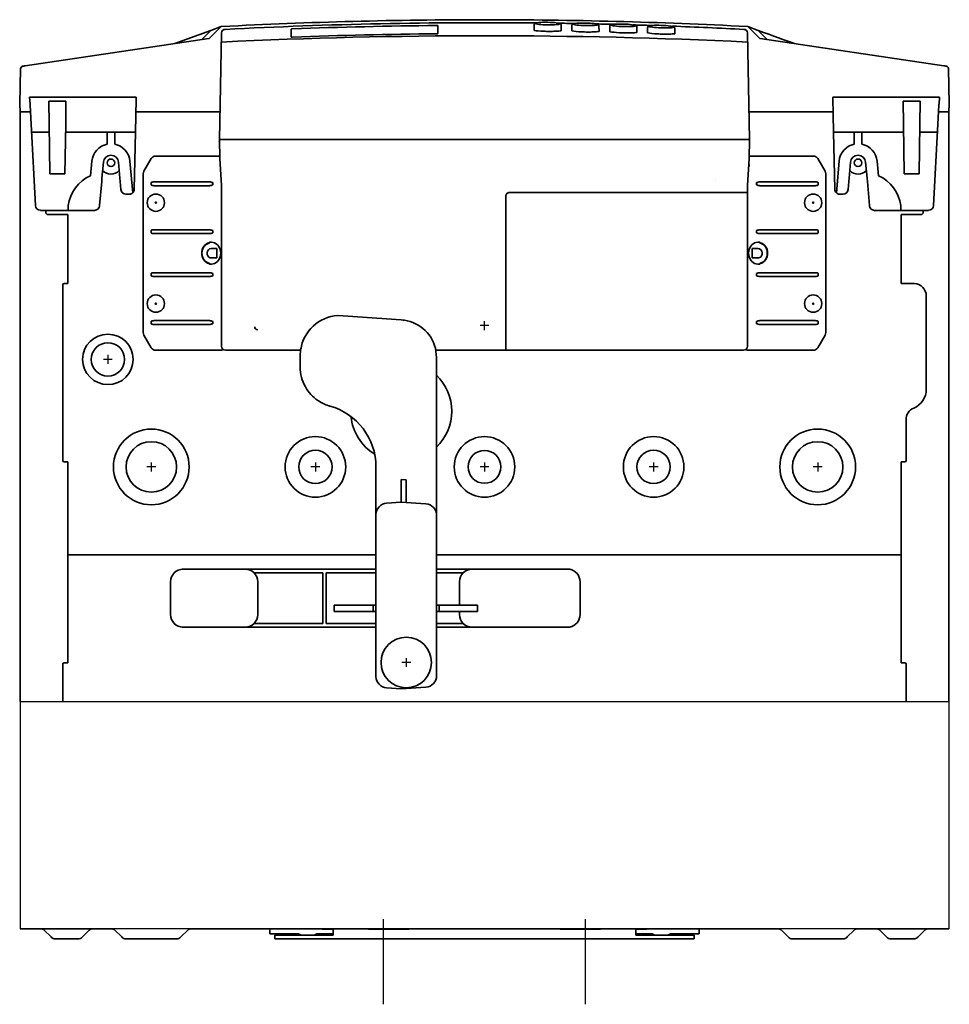
# Model space of a CAD drawing. Units: millimetres. Extents: x 1713 to 3215, y -606 to 1335.
# Drawn here: x 2288 to 2656, y -606 to -216 of the extents above; entities that cross this region are included whole.
import ezdxf
from ezdxf.lldxf.tags import DXFTag

# ---------------------------------------------------------------- set-up
doc = ezdxf.new("R2010")
doc.units = ezdxf.units.MM
tags = doc.linetypes.add('CENTER2', pattern=[28.575, 19.05, -3.175, 3.175, -3.175]).pattern_tags.tags
tags[10:11] = [DXFTag(74, 4), DXFTag(75, 0), DXFTag(340, '0'), DXFTag(46, 0.0), DXFTag(50, 0.0), DXFTag(44, 0.0), DXFTag(45, 0.0)]
tags[8:9] = [DXFTag(74, 4), DXFTag(75, 0), DXFTag(340, '0'), DXFTag(46, 0.0), DXFTag(50, 0.0), DXFTag(44, 0.0), DXFTag(45, 0.0)]
tags[6:7] = [DXFTag(74, 4), DXFTag(75, 0), DXFTag(340, '0'), DXFTag(46, 0.0), DXFTag(50, 0.0), DXFTag(44, 0.0), DXFTag(45, 0.0)]
tags[4:5] = [DXFTag(74, 4), DXFTag(75, 0), DXFTag(340, '0'), DXFTag(46, 0.0), DXFTag(50, 0.0), DXFTag(44, 0.0), DXFTag(45, 0.0)]

# ---------------------------------------------------------------- blocks, each defined once
blk = doc.blocks.new('Bottom')
at = {"color": 7, "linetype": 'Continuous', "lineweight": 35}
for p, q in [((-108.4, 265.97), (-122.74, 260.75)), ((-112, 262.35), (-108.58, 265.86)), ((-108.93, 262.9), (-104.48, 267.35)), ((-104.3, 267.47), (-108.39, 265.98)), ((-104.48, 267.35), (-104.48, 267.35)), ((-104.15, 267.5), (-104.15, 267.5)), ((-76.54, 263.34), (-76.54, 266.5)), ((-18.49, 267.87), (-18.49, 264.71)), ((19.65, 268.25), (19.61, 265.99)), ((30.29, 268.33), (30.18, 268.5)), ((30.39, 265.86), (30.35, 268.1)), ((34.64, 268), (34.61, 265.79)), ((45.3, 267.99), (45.18, 268.17)), ((45.39, 265.58), (45.35, 267.77)), ((49.64, 267.63), (49.6, 265.48)), ((60.31, 267.55), (60.19, 267.73)), ((60.4, 265.18), (60.36, 267.34)), ((64.63, 267.16), (64.59, 265.05)), ((75.41, 264.67), (75.37, 266.79)), ((104.15, 267.5), (104.15, 267.5)), ((108.39, 265.98), (104.3, 267.47)), ((104.48, 267.35), (104.48, 267.35)), ((104.48, 267.35), (108.93, 262.9)), ((112, 262.35), (108.58, 265.86)), ((-181.91, 251.95), (-109.21, 262.76)), ((-109.21, 262.76), (-109.21, 262.76)), ((-108.93, 262.9), (-108.93, 262.9)), ((-104.19, 264.88), (-104.93, 222.7)), ((104.92, 222.7), (104.18, 264.88)), ((108.93, 262.9), (108.93, 262.9)), ((109.21, 262.76), (109.21, 262.76)), ((109.21, 262.76), (181.91, 251.95)), ((122.51, 260.78), (122.51, 260.78)), ((-184.13, 236.75), (-183.76, 250.83)), ((183.76, 250.83), (184.13, 236.75)), ((-180.19, 239.53), (-137.95, 239.53)), ((-180.19, 239.53), (-180.05, 236.75)), ((-150.74, 239.53), (-151.76, 239.53)), ((-137.97, 238.66), (-138.27, 225.67)), ((-137.95, 239.53), (-137.97, 238.66)), ((-137.95, 239.49), (-137.95, 239.53)), ((137.95, 239.53), (180.19, 239.53)), ((137.95, 239.49), (137.95, 239.53)), ((138.27, 225.67), (137.95, 239.53)), ((137.97, 238.66), (137.95, 239.49)), ((180.05, 236.75), (180.19, 239.53)), ((-184, 233.7), (-184.13, 236.75)), ((-180.04, 236.75), (-180.05, 236.75)), ((-179.59, 228.77), (-180.01, 236.35)), ((-172.54, 237.87), (-172.52, 228.77)), ((-172.54, 237.87), (-165.91, 237.87)), ((-165.92, 228.77), (-165.91, 237.87)), ((165.91, 237.87), (165.92, 228.77)), ((165.91, 237.87), (172.54, 237.87)), ((172.52, 228.77), (172.54, 237.87)), ((180.01, 236.35), (179.59, 228.77)), ((180.04, 236.75), (180.05, 236.75)), ((184.13, 236.75), (184, 233.7)), ((-184, 233.7), (-179.86, 233.7)), ((-184, 233.7), (-184, 0)), ((-138.08, 233.7), (-105.17, 233.7)), ((105.17, 233.7), (138, 233.7)), ((184, 233.7), (179.86, 233.7)), ((184, 233.7), (184, 0)), ((184, 231.7), (184, 232.2)), ((-177.9, 196.57), (-179.59, 228.77)), ((-172.52, 228.77), (-172.21, 209.2)), ((-166.24, 209.2), (-165.92, 228.77)), ((165.92, 228.77), (166.24, 209.2)), ((172.21, 209.2), (172.52, 228.77)), ((179.59, 228.77), (177.9, 196.57)), ((-172.47, 225.67), (-179.43, 225.67)), ((-149.5, 225.67), (-165.97, 225.67)), ((-149.5, 220.91), (-149.5, 225.67)), ((-146.5, 225.67), (-149.5, 225.67)), ((-146.5, 225.67), (-146.5, 220.91)), ((-138.27, 225.67), (-146.5, 225.67)), ((-138.79, 203), (-138.27, 225.67)), ((-104.9, 215.22), (-104.93, 222.7)), ((-104.93, 222.7), (-101.28, 222.7)), ((-99.84, 222.7), (-101.28, 222.7)), ((-99.84, 222.7), (99.83, 222.7)), ((99.82, 222.7), (101.07, 222.7)), ((101.27, 222.7), (99.83, 222.7)), ((104.92, 222.7), (101.27, 222.7)), ((104.92, 222.7), (104.9, 215.22)), ((138.27, 225.67), (138.79, 203)), ((138.27, 225.67), (146.5, 225.67)), ((146.5, 220.91), (146.5, 225.67)), ((146.5, 225.67), (149.5, 225.67)), ((149.5, 225.67), (149.5, 220.91)), ((149.5, 225.67), (165.97, 225.67)), ((172.47, 225.67), (179.43, 225.67)), ((-105.18, 221.87), (-105.18, 221.9)), ((-132.03, 215.2), (-134.93, 210.17)), ((-105.17, 216.2), (-130.29, 216.2)), ((-108.17, 216.2), (-108.33, 216.2)), ((-104.9, 215.22), (-104.15, 204.51)), ((104.9, 215.22), (104.15, 204.51)), ((104.9, 216.2), (130.29, 216.2)), ((108.17, 216.2), (108.33, 216.2)), ((132.03, 215.2), (134.93, 210.17)), ((-155.53, 214.16), (-156.03, 208.4)), ((-151.54, 207.47), (-150.99, 213.77)), ((-145.01, 213.77), (-144.46, 207.47)), ((-139.38, 201.63), (-140.48, 214.16)), ((140.48, 214.16), (139.38, 201.63)), ((144.46, 207.47), (145.01, 213.77)), ((150.99, 213.77), (151.54, 207.47)), ((156.03, 208.4), (155.53, 214.16)), ((-166.24, 209.2), (-172.21, 209.2)), ((-151.54, 207.45), (-151.66, 206.15)), ((-144.35, 206.15), (-144.46, 207.45)), ((-135.2, 209.17), (-135.2, 146.23)), ((135.2, 146.23), (135.2, 209.17)), ((144.46, 207.45), (144.35, 206.15)), ((151.66, 206.15), (151.54, 207.45)), ((166.24, 209.2), (172.21, 209.2)), ((-152.49, 196.57), (-151.66, 206.15)), ((-144.06, 202.88), (-144.35, 206.15)), ((-132.06, 204.73), (-132.06, 205.67)), ((-108.99, 205.96), (-130.83, 205.97)), ((-130.83, 204.43), (-108.99, 204.44)), ((-107.67, 204.74), (-107.67, 205.66)), ((-104.22, 204.74), (-104.22, 205.5)), ((-104.15, 204.37), (-104.15, 140.72)), ((104.14, 204.37), (104.14, 140.72)), ((104.32, 204.09), (104.46, 204.09)), ((107.77, 204.74), (107.77, 205.66)), ((109.09, 205.96), (130.93, 205.97)), ((130.93, 204.43), (109.09, 204.44)), ((132.16, 204.73), (132.16, 205.67)), ((144.35, 206.15), (144.06, 202.88)), ((151.66, 206.15), (152.49, 196.57)), ((-140.79, 201.05), (-142.07, 201.05)), ((8.45, 200.27), (8.45, 139.24)), ((142.07, 201.05), (140.79, 201.05)), ((-177.9, 196.57), (-177.9, 196.57)), ((-164.89, 196.57), (-164.88, 194.67)), ((-152.5, 196.5), (-152.49, 196.57)), ((152.49, 196.57), (152.5, 196.5)), ((164.88, 194.67), (164.89, 196.57)), ((177.9, 196.57), (177.9, 196.57)), ((-175.85, 194.67), (-175.91, 194.67)), ((-164.88, 194.67), (-175.85, 194.67)), ((-173.8, 194.67), (-173.8, 194)), ((-172.8, 193), (-170.5, 193)), ((-170.5, 193), (-166.5, 193)), ((-166.5, 193), (-165, 193)), ((-165, 193), (-165, 165.7)), ((-157.37, 194.67), (-164.88, 194.67)), ((-157.37, 194.67), (-154.49, 194.67)), ((154.49, 194.67), (157.37, 194.67)), ((164.88, 194.67), (157.37, 194.67)), ((164.88, 194.67), (175.85, 194.67)), ((165, 193), (165, 165.7)), ((166.5, 193), (165, 193)), ((170.5, 193), (166.5, 193)), ((172.8, 193), (170.5, 193)), ((173.8, 194.67), (173.8, 194)), ((175.91, 194.67), (175.85, 194.67)), ((-132.06, 185.73), (-132.06, 186.67)), ((-108.99, 186.96), (-130.83, 186.97)), ((-130.83, 185.43), (-108.99, 185.44)), ((-107.67, 185.74), (-107.67, 186.66)), ((107.77, 185.74), (107.77, 186.66)), ((109.09, 186.96), (130.93, 186.97)), ((130.93, 185.43), (109.09, 185.44)), ((132.16, 185.73), (132.16, 186.67)), ((-109.15, 181.85), (-109.15, 181.85)), ((-108.32, 179.53), (-106, 179.53)), ((-106, 175.9), (-106, 179.53)), ((108.42, 179.53), (106.1, 179.53)), ((106.1, 175.9), (106.1, 179.53)), ((109.25, 181.85), (109.25, 181.85)), ((-108.62, 175.9), (-106, 175.9)), ((-106.39, 175.9), (-106.39, 175.9)), ((108.72, 175.9), (106.1, 175.9)), ((106.49, 175.9), (106.49, 175.9)), ((-109.15, 173.55), (-109.15, 173.55)), ((109.25, 173.55), (109.25, 173.55)), ((-132.06, 168.73), (-132.06, 169.67)), ((-108.99, 169.96), (-130.83, 169.97)), ((-130.83, 168.43), (-108.99, 168.44)), ((-107.67, 168.74), (-107.67, 169.66)), ((107.77, 168.74), (107.77, 169.66)), ((109.09, 169.96), (130.93, 169.97)), ((130.93, 168.43), (109.09, 168.44)), ((132.16, 168.73), (132.16, 169.67)), ((-167, 165.2), (-167, 95.5)), ((-166.5, 165.7), (-165, 165.7)), ((166.5, 165.7), (165, 165.7)), ((170.25, 165.7), (166.5, 165.7)), ((175, 160.71), (175, 123.71)), ((-58.12, 153.04), (-58, 153.05)), ((-58, 153.05), (-32.95, 151.3)), ((-132.06, 149.73), (-132.06, 150.67)), ((-108.99, 150.96), (-130.83, 150.97)), ((-130.83, 149.43), (-108.99, 149.44)), ((-107.67, 149.74), (-107.67, 150.66)), ((107.77, 149.74), (107.77, 150.66)), ((109.09, 150.96), (130.93, 150.97)), ((130.93, 149.43), (109.09, 149.44)), ((132.16, 149.73), (132.16, 150.67)), ((-132.03, 140.2), (-134.93, 145.23)), ((132.03, 140.2), (134.93, 145.23)), ((-103.85, 139.2), (-130.29, 139.2)), ((-108.17, 139.2), (-108.33, 139.2)), ((-101.11, 139.22), (-102.65, 139.22)), ((-101.11, 139.22), (-101.04, 139.26)), ((-72.85, 139.25), (-101.04, 139.26)), ((-101.02, 139.25), (-101, 139.26)), ((-101, 139.25), (-101, 139.26)), ((-101, 139.25), (-100.96, 139.26)), ((-73.13, 138.8), (-72.91, 138.8)), ((-73, 132.55), (-73, 137.08)), ((-19.45, 139.99), (-19, 136.34)), ((101.11, 139.22), (-19.36, 139.25)), ((102.64, 139.22), (101.11, 139.22)), ((103.85, 139.2), (130.29, 139.2)), ((-19, 136.34), (-19, 80.69)), ((167, 111.71), (167, 95.5)), ((-166.5, 95), (-165, 95)), ((-165, 95), (-165, 15.33)), ((165, 95), (165, 15.33)), ((166.5, 95), (165, 95)), ((-43, 81.74), (-43, 93.05)), ((-33, 79.05), (-33, 87.96)), ((-31.01, 87.86), (-33, 87.96)), ((-31.01, 87.86), (-31.01, 78.91)), ((-43, 74.15), (-43, 81.74)), ((-38.81, 78.64), (-33, 79.05)), ((-33, 79.05), (-23.19, 78.36)), ((-19, 80.69), (-19, 79.23)), ((-19, 79.05), (-19, 78.7)), ((-19, 78.7), (-19, 77.32)), ((-43, 44.8), (-43, 74.15)), ((-19, 77.32), (-19, 73.87)), ((-19, 73.87), (-19, 44.75)), ((-43, 58.2), (-165, 58.2)), ((165, 58.2), (-19, 58.2)), ((-110.96, 52.5), (-119.75, 52.5)), ((-94.81, 52.5), (-119.35, 52.5)), ((-43, 52.5), (-94.81, 52.5)), ((-63.99, 51), (-91.23, 51)), ((-63.99, 31), (-63.99, 51)), ((-62.68, 51), (-43, 51)), ((-62.68, 51), (-62.68, 31)), ((33.77, 52.5), (-19, 52.5)), ((-19, 51), (-8.51, 51)), ((-124.35, 34.5), (-124.35, 47.5)), ((-89.81, 34.5), (-89.81, 47.5)), ((-9.93, 38.2), (-9.93, 47.5)), ((37.85, 47.5), (37.85, 34.5)), ((-43, 40.78), (-43, 44.8)), ((-19, 44.75), (-19, 40.72)), ((-43, 20.42), (-43, 40.78)), ((-19, 40.72), (-19, 20.7)), ((-43, 38.2), (-59.5, 38.2)), ((-59.5, 38.2), (-59.5, 35.7)), ((-59.5, 35.7), (-43, 35.7)), ((-44.1, 35.7), (-44.1, 38.2)), ((-2.76, 38.2), (-19, 38.2)), ((-19, 35.7), (-2.76, 35.7)), ((-17.9, 38.2), (-17.9, 35.7)), ((-9.93, 34.5), (-9.93, 35.7)), ((-2.76, 35.7), (-2.76, 38.2)), ((-119.75, 29.5), (-110.96, 29.5)), ((-119.35, 29.5), (-94.81, 29.5)), ((-94.81, 29.5), (-43, 29.5)), ((-63.99, 31), (-91.23, 31)), ((-43, 31), (-62.68, 31)), ((-8.51, 31), (-19, 31)), ((-19, 29.5), (33.77, 29.5)), ((-43, 9.95), (-43, 20.42)), ((-19, 20.7), (-19, 10.23)), ((-167, 14.83), (-167, 0)), ((-166.5, 15.33), (-165, 15.33)), ((166.5, 15.33), (165, 15.33)), ((167, 14.83), (167, 0)), ((-33, 5.05), (-38.81, 5.46)), ((-23.19, 5.74), (-33, 5.05)), ((-184, -90), (-167, -90)), ((-182.5, -90), (-182.35, -90)), ((-171.73, -93.27), (-174.41, -90.59)), ((-166, -90), (-167, -90)), ((-166, -90), (-164.88, -90)), ((-162.9, -90), (-164.88, -90)), ((-148, -90), (-162.9, -90)), ((-159.27, -93.27), (-156.59, -90.59)), ((-147.83, -90), (-148, -90)), ((-146.41, -90.59), (-143.73, -93.27)), ((-120.27, -93.27), (-117.59, -90.59)), ((116.17, -90), (-116.17, -90)), ((-85, -91), (-85, -90)), ((-85, -91.13), (-85, -91)), ((-85, -91.73), (-85, -91.13)), ((-85, -92), (-85, -91.73)), ((-73.91, -92), (-85, -92)), ((-83, -92.5), (-82.72, -92.5)), ((-83, -94), (-83, -92.5)), ((-82.72, -92.5), (-60, -92.5)), ((-63.11, -92), (-66.09, -92)), ((-60, -90.2), (-64.21, -90.2)), ((-63.11, -92), (-61.32, -92)), ((-60.49, -92), (-61.32, -92)), ((-60.49, -92), (-60, -92)), ((-60, -90), (-60, -91.46)), ((-60, -91.46), (-60, -92)), ((-60, -92), (-60, -92.5)), ((-46, -90.2), (-46, -90)), ((-44, -90.2), (-46, -90.2)), ((-44, -90.2), (-38, -90.2)), ((-36, -90.2), (-38, -90.2)), ((-36, -90.2), (-30, -90.2)), ((-30, -90.2), (-30, -90)), ((30, -90.2), (30, -90)), ((36, -90.2), (30, -90.2)), ((38, -90.2), (36, -90.2)), ((44, -90.2), (38, -90.2)), ((46, -90.2), (44, -90.2)), ((46, -90), (46, -90.2)), ((60, -91.46), (60, -90)), ((64.21, -90.2), (60, -90.2)), ((60, -92), (60, -91.46)), ((60, -92.5), (60, -92)), ((60, -92), (60.49, -92)), ((60, -92.5), (82.72, -92.5)), ((61.32, -92), (60.49, -92)), ((61.32, -92), (63.11, -92)), ((66.09, -92), (63.11, -92)), ((85, -92), (73.91, -92)), ((82.72, -92.5), (83, -92.5)), ((83, -92.5), (83, -94)), ((85, -90), (85, -91)), ((85, -91.13), (85, -91)), ((85, -91.73), (85, -91.13)), ((85, -92), (85, -91.73)), ((117.59, -90.59), (120.27, -93.27)), ((143.73, -93.27), (146.41, -90.59)), ((148, -90), (147.83, -90)), ((162.9, -90), (148, -90)), ((159.27, -93.27), (156.59, -90.59)), ((164.88, -90), (162.9, -90)), ((164.88, -90), (166, -90)), ((167, -90), (166, -90)), ((184, -90), (167, -90)), ((171.73, -93.27), (174.41, -90.59)), ((182.5, -90), (182.35, -90)), ((-169.96, -94), (-161.04, -94)), ((-137.5, -94), (-141.96, -94)), ((-137.5, -94), (-126.5, -94)), ((-126.5, -94), (-122.04, -94)), ((-82.72, -94), (-83, -94)), ((-82.72, -94), (-59.72, -94)), ((-57, -94), (-59.72, -94)), ((-57, -94), (-51, -94)), ((-49, -94), (-51, -94)), ((-46, -94), (-49, -94)), ((-36, -94), (-46, -94)), ((-36, -94), (-33, -94)), ((-31, -94), (-33, -94)), ((-31, -94), (31, -94)), ((33, -94), (31, -94)), ((36, -94), (33, -94)), ((46, -94), (36, -94)), ((46, -94), (49, -94)), ((51, -94), (49, -94)), ((51, -94), (57, -94)), ((59.72, -94), (57, -94)), ((59.72, -94), (82.72, -94)), ((83, -94), (82.72, -94)), ((126.5, -94), (122.04, -94)), ((137.5, -94), (126.5, -94)), ((137.5, -94), (141.96, -94)), ((169.96, -94), (161.04, -94))]:
    blk.add_line(p, q, dxfattribs=at)
at = {"color": 1, "linetype": 'CENTER2', "lineweight": 25}
for p, q in [((1.75, 149), (-1.75, 149)), ((0, 147.25), (0, 150.75)), ((-149.19, 137.35), (-149.19, 133.85)), ((-149.19, 137.35), (-149.19, 133.85)), ((-147.44, 135.6), (-150.94, 135.6)), ((-147.44, 135.6), (-150.94, 135.6)), ((-132, 94.75), (-132, 91.25)), ((-132, 94.75), (-132, 91.25)), ((-67, 94.75), (-67, 91.25)), ((-67, 94.75), (-67, 91.25)), ((0, 94.75), (0, 91.25)), ((0, 94.75), (0, 91.25)), ((67, 94.75), (67, 91.25)), ((67, 94.75), (67, 91.25)), ((132, 94.75), (132, 91.25)), ((132, 94.75), (132, 91.25)), ((-130.25, 93), (-133.75, 93)), ((-130.25, 93), (-133.75, 93)), ((-65.25, 93), (-68.75, 93)), ((-65.25, 93), (-68.75, 93)), ((1.75, 93), (-1.75, 93)), ((1.75, 93), (-1.75, 93)), ((68.75, 93), (65.25, 93)), ((68.75, 93), (65.25, 93)), ((133.75, 93), (130.25, 93)), ((133.75, 93), (130.25, 93)), ((-31, 17.25), (-31, 13.75)), ((-31, 17.25), (-31, 13.75)), ((-29.25, 15.5), (-32.75, 15.5)), ((-29.25, 15.5), (-32.75, 15.5)), ((-40, -119.94), (-40, -86.21)), ((40, -119.94), (40, -86.21))]:
    blk.add_line(p, q, dxfattribs=at)
for p, q in [((-184, 0), (184, 0)), ((-184, 0), (-184, -90)), ((184, 0), (184, -90)), ((184, -90), (-184, -90))]:
    blk.add_line(p, q)
at = {"color": 7, "linetype": 'Continuous', "lineweight": 35}
for centre, radius in [((-148, 213.5), 1.5), ((148, 213.5), 1.5), ((-130.2, 197.7), 3.43), ((130.2, 197.7), 3.43), ((-130.2, 197.7), 0.206), ((130.2, 197.7), 0.206), ((-130.2, 157.7), 3.43), ((130.2, 157.7), 3.43), ((-130.2, 157.7), 0.206), ((130.2, 157.7), 0.206), ((-149.19, 135.6), 10), ((-149.19, 135.6), 6.6), ((-132, 93), 15), ((132, 93), 15), ((-132, 93), 10), ((-67, 93), 12), ((0, 93), 12), ((67, 93), 12), ((132, 93), 10), ((-67, 93), 6.6), ((0, 93), 6.5), ((67, 93), 6.6), ((-31, 15.5), 10)]:
    blk.add_circle(centre, radius, dxfattribs=at)
for centre, radius, start, end in [((0, -1729.71), 1999.92, 90.00008, 92.98528), ((0, -1729.71), 1999.92, 87.01472, 89.99992), ((-108.24, 265.52), 0.483, 108.7228, 135.4936), ((-104.13, 267), 0.5, 92.9937, 134.9916), ((-104.16, 267.14), 0.355, 89.0607, 113.2344), ((-102.73, 264.92), 1.46, 90.2761, 177.9109), ((0, -1730.8), 1999.83, 89.41574, 92.94454), ((0, -1752.89), 2020.89, 90.53535, 92.15922), ((0, -1730.8), 1999.83, 88.98527, 89.15551), ((29.53, 267.8), 0.948, 47.1421, 73.6276), ((0, -1730.8), 1999.83, 88.55015, 88.72275), ((44.54, 267.48), 0.948, 46.8898, 73.2323), ((0, -1730.8), 1999.83, 88.1108, 88.31228), ((59.54, 267.04), 0.95, 46.6378, 72.8396), ((0, -1730.8), 1999.83, 87.05546, 87.87136), ((74.55, 266.49), 0.951, 46.386, 72.4494), ((102.72, 264.92), 1.46, 2.0891, 89.7239), ((104.13, 267), 0.5, 45.0084, 87.0063), ((108.24, 265.52), 0.483, 44.5052, 71.2825), ((-109.28, 263.26), 0.5, 278.4702, 314.9928), ((0, -1890.29), 2154.15, 87.22612, 92.77388), ((0, -1752.86), 2017.6, 90.53633, 92.16267), ((-182.76, 250.8), 1, 118.8118, 178.5), ((-182.68, 250.61), 1.21, 94.7422, 117.9636), ((175.82, 209.31), 43.07, 80.7692, 81.8738), ((182.65, 250.58), 1.25, 57.8465, 86.7602), ((182.76, 250.8), 1, 1.5, 56.5062), ((-148, 213.5), 7.55, 101.4559, 175), ((-148, 213.5), 7.55, 5, 78.5441), ((148, 213.5), 7.55, 101.4559, 175), ((148, 213.5), 7.55, 5, 78.5441), ((-148, 213.5), 3, 5, 175), ((148, 213.5), 3, 5, 175), ((-150.03, 194.67), 14.98, 113.6116, 172.7132), ((-148, 213.5), 4.5, 223.1455, 316.7783), ((148, 213.5), 4.5, 223.2217, 316.8545), ((150.03, 194.67), 14.98, 7.2868, 66.3884), ((-140.79, 203.05), 2, 314.9024, 358.6678), ((-109.72, 199.76), 6.24, 70.9038, 83.3133), ((-109.72, 210.64), 6.24, 276.6867, 289.0962), ((109.82, 199.76), 6.24, 96.6867, 109.0962), ((109.82, 210.64), 6.24, 250.9038, 263.3133), ((140.79, 203.05), 2, 181.3322, 225.0976), ((-142.07, 203.05), 2, 185, 270), ((-140.79, 203.05), 2, 270, 277.3096), ((-140.79, 203.05), 2, 277.3096, 312.4526), ((-140.79, 203.05), 2, 312.4526, 314.9024), ((9.86, 200.33), 1.41, 87.5282, 182.6214), ((140.79, 203.05), 2, 225.0976, 227.5474), ((140.79, 203.05), 2, 227.5474, 262.6904), ((140.79, 203.05), 2, 262.6904, 270), ((142.07, 203.05), 2, 270, 355), ((-154.49, 196.67), 2, 270, 355), ((154.49, 196.67), 2, 185, 270), ((-172.8, 194), 1, 180, 270), ((172.8, 194), 1, 270, 0), ((-109.72, 180.76), 6.24, 70.9038, 83.3133), ((-109.72, 191.64), 6.24, 276.6867, 289.0962), ((109.82, 180.76), 6.24, 96.6867, 109.0962), ((109.82, 191.64), 6.24, 250.9038, 263.3133), ((-109.33, 182.16), 0.522, 284.3756, 347.4789), ((-109.23, 182.16), 0.327, 284.1436, 345.637), ((109.43, 182.16), 0.522, 192.5211, 255.6244), ((109.33, 182.16), 0.327, 194.363, 255.8564), ((-109.39, 177.7), 4.87, 342.466, 17.534), ((109.49, 177.7), 4.87, 162.466, 197.534), ((-109.33, 173.24), 0.522, 12.5198, 75.6257), ((-109.23, 173.24), 0.327, 14.3625, 75.8568), ((109.43, 173.24), 0.522, 104.3743, 167.4802), ((109.33, 173.24), 0.327, 104.1432, 165.6375), ((-109.72, 163.76), 6.24, 70.9038, 83.3133), ((-109.72, 174.64), 6.24, 276.6867, 289.0962), ((109.82, 163.76), 6.24, 96.6867, 109.0962), ((109.82, 174.64), 6.24, 250.9038, 263.3133), ((-166.5, 165.2), 0.5, 90, 180), ((170, 160.71), 5, 0, 87.134), ((-57, 137.08), 16, 94, 171.4194), ((-109.72, 144.76), 6.24, 70.9038, 83.3133), ((-109.72, 155.64), 6.24, 276.6867, 289.0962), ((-89.82, 148.57), 1.2, 180.6864, 269.9871), ((-34, 136.34), 15, 14.1059, 86), ((109.82, 144.76), 6.24, 96.6867, 109.0962), ((109.82, 155.64), 6.24, 250.9038, 263.3133), ((-57, 137.08), 16, 140.4047, 141.8071), ((-76.97, 139.56), 0.75, 269.5996, 270), ((-57, 137.08), 16, 169.1832, 180), ((-57, 132.55), 16, 180, 209.4543), ((-33, 115.05), 20, 314.427, 45.573), ((-57, 132.55), 16, 209.4543, 235.7256), ((167, 123.71), 8, 292.6199, 0), ((-57, 132.55), 16, 235.7256, 252.9369), ((-57, 132.55), 16, 252.9369, 254.4373), ((-68, 93.05), 25, 0, 74.4373), ((172, 111.71), 5, 112.6199, 180), ((-33, 115.05), 20, 185.9752, 238.3294), ((-166.5, 95.5), 0.5, 180, 270), ((166.5, 95.5), 0.5, 270, 0), ((-38.5, 74.15), 4.5, 94, 180), ((-34.01, 79.98), 1, 274, 275.6418), ((-23.5, 73.87), 4.5, 0, 86), ((-119.35, 47.5), 5, 90, 180), ((-94.81, 47.5), 5, 0, 90), ((-4.93, 47.5), 5, 90, 180), ((32.75, 47.5), 5.1, 0, 78.4889), ((-119.35, 34.5), 5, 180, 270), ((-94.81, 34.5), 5, 270, 0), ((-4.93, 34.5), 5, 180, 270), ((32.75, 34.5), 5.1, 281.5111, 0), ((-166.5, 14.83), 0.5, 90, 180), ((166.5, 14.83), 0.5, 0, 90), ((-38.5, 9.95), 4.5, 180, 266), ((-23.5, 10.23), 4.5, 274, 0), ((-175.83, -92), 2, 45, 90), ((-169.96, -91.5), 2.5, 225, 270), ((-161.04, -91.5), 2.5, 270, 315), ((-155.17, -92), 2, 90, 135), ((-147.83, -92), 2, 45, 90), ((-141.96, -91.5), 2.5, 225, 270), ((-122.04, -91.5), 2.5, 270, 315), ((-116.17, -92), 2, 90, 135), ((-73.91, -93), 1, 56.4427, 90), ((-72.26, -90.5), 2, 236.4427, 270), ((-67.74, -90.5), 2, 270, 303.5573), ((-66.09, -93), 1, 90, 123.5573), ((66.09, -93), 1, 56.4427, 90), ((67.74, -90.5), 2, 236.4427, 270), ((72.26, -90.5), 2, 270, 303.5573), ((73.91, -93), 1, 90, 123.5573), ((116.17, -92), 2, 45, 90), ((122.04, -91.5), 2.5, 225, 270), ((141.96, -91.5), 2.5, 270, 315), ((147.83, -92), 2, 90, 135), ((155.17, -92), 2, 45, 90), ((161.04, -91.5), 2.5, 225, 270), ((169.96, -91.5), 2.5, 270, 315), ((175.83, -92), 2, 90, 135), ((182.5, -88.5), 1.5, 270, 275.718)]:
    blk.add_arc(centre, radius, start, end, dxfattribs=at)
for centre, major_axis, ratio, start_param, end_param in [((-104.13, 267), (0.171, -0.47), 0.998938, 3.143205, 3.578075), ((104.13, 267), (-0.171, -0.47), 0.998938, 3.101864, 3.14109), ((104.13, 267), (-0.171, -0.47), 0.998938, 2.70511, 3.101864), ((109.28, 263.26), (0.177, 0.468), 0.998879, 2.717525, 3.117388), ((109.28, 263.26), (0.177, 0.468), 0.998879, 3.117388, 3.355869), ((-180.02, 236.26), (-0.026, 0.49), 0.018341, 4.885966, 6.28223), ((180.02, 236.26), (0.026, 0.49), 0.018341, 0.000956, 1.397219), ((-130.29, 214.2), (1, -1.73), 0.999797, 2.618082, 3.665103), ((-108.36, 216.2), (0.2, 0), 0.017455, 4.712389, 4.878958), ((108.36, 216.2), (-0.2, 0), 0.017455, 1.404228, 1.570796), ((130.29, 214.2), (-1, -1.73), 0.999797, 2.618082, 3.665103), ((104.83, 212.81), (0, -1), 0.069927, 0.785398, 1.570796), ((-133.2, 209.17), (1.93, -0.52), 0.999837, 2.879834, 3.403351), ((91.71, 206.82), (0.2, -0.002), 0.000431, 3.107386, 3.141593), ((133.2, 209.17), (-1.93, -0.52), 0.999837, 2.879834, 3.403351), ((-130.81, 205.67), (1.26, 0), 0.238396, 1.588509, 3.141865), ((-130.81, 204.73), (1.26, 0), 0.238396, 3.141321, 4.694677), ((104.16, 204.37), (0, 0.2), 0.069927, 0.785398, 1.570796), ((130.91, 205.67), (-1.26, 0), 0.238396, 3.141321, 4.694677), ((130.91, 204.73), (-1.26, 0), 0.238396, 1.588509, 3.141865), ((-175.91, 196.67), (1.71, -1.03), 0.999637, 3.736689, 5.255454), ((175.91, 196.67), (1.71, 1.03), 0.999637, 4.169324, 5.688089), ((-130.81, 186.67), (1.26, 0), 0.238396, 1.588509, 3.141865), ((-130.81, 185.73), (1.26, 0), 0.238396, 3.141321, 4.694677), ((130.91, 186.67), (-1.26, 0), 0.238396, 3.141321, 4.694677), ((130.91, 185.73), (-1.26, 0), 0.238396, 1.588509, 3.141865), ((-108.32, 177.7), (0, -1.83), 0.866025, 3.141593, 6.090523), ((-109.1, 181.65), (-0.05, 0.194), 0.488172, 0.019998, 1.446604), ((-108.72, 182.05), (-0.196, 0.04), 0.113963, 0.134036, 1.05867), ((-108.32, 177.7), (0, -4.38), 0.866025, 1.912067, 3.272665), ((108.42, 177.7), (0, -4.38), 0.866025, 3.01052, 4.371119), ((108.42, 177.7), (0, -1.83), 0.866025, 0.192662, 3.141593), ((108.82, 182.05), (0.196, 0.04), 0.113963, 5.224515, 6.149149), ((109.2, 181.65), (0.05, 0.194), 0.488172, 4.836581, 6.263187), ((-108.32, 177.7), (0, 4.38), 0.866025, 3.01052, 4.371119), ((108.42, 177.7), (0, 4.38), 0.866025, 1.912067, 3.272665), ((-109.1, 173.75), (-0.05, -0.194), 0.488172, 4.836581, 6.263187), ((-108.72, 173.35), (-0.196, -0.04), 0.113963, 5.224515, 6.149149), ((108.82, 173.35), (0.196, -0.04), 0.113963, 0.134036, 1.05867), ((109.2, 173.75), (0.05, -0.194), 0.488172, 0.019998, 1.446604), ((-130.81, 169.67), (1.26, 0), 0.238396, 1.588509, 3.141865), ((-130.81, 168.73), (1.26, 0), 0.238396, 3.141321, 4.694677), ((130.91, 169.67), (-1.26, 0), 0.238396, 3.141321, 4.694677), ((130.91, 168.73), (-1.26, 0), 0.238396, 1.588509, 3.141865), ((-130.81, 150.67), (1.26, 0), 0.238396, 1.588509, 3.141865), ((-130.81, 149.73), (1.26, 0), 0.238396, 3.141321, 4.694677), ((130.91, 150.67), (-1.26, 0), 0.238396, 3.141321, 4.694677), ((130.91, 149.73), (-1.26, 0), 0.238396, 1.588509, 3.141865), ((-133.2, 146.23), (1.93, 0.52), 0.999837, 2.879834, 3.403351), ((133.2, 146.23), (-1.93, 0.52), 0.999837, 2.879834, 3.403351), ((-102.65, 140.73), (1.35, 0.67), 0.996959, 2.679649, 4.248011), ((102.64, 140.73), (-1.35, 0.67), 0.996959, 2.035174, 3.603536), ((-130.29, 141.2), (1, 1.73), 0.999797, 2.618082, 3.665103), ((-108.36, 139.2), (0.2, 0), 0.017455, 1.404228, 1.570796), ((-101.11, 139.42), (-0.179, -0.09), 0.996959, 1.106418, 1.570796), ((130.29, 141.2), (-1, 1.73), 0.999797, 2.618082, 3.665103), ((-29, 136.34), (-10, 0), 0.042636, 3.141593, 3.152143), ((-9.93, 38.7), (0, -0.5), 0.010473, 4.712389, 6.274459), ((-64.79, -92), (0, 2), 0.664583, 5.831056, 6.283185), ((64.79, -92), (0, -2), 0.664583, 3.141593, 3.593722), ((182.35, -88.5), (1.67, 0), 0.900404, 4.712389, 4.802219)]:
    blk.add_ellipse(centre, major_axis=major_axis, ratio=ratio, start_param=start_param, end_param=end_param, dxfattribs=at)
for points, knots in [([(-76.14, 266.56), (-76.25, 266.56), (-76.35, 266.55), (-76.5, 266.53), (-76.54, 266.51), (-76.54, 266.5)], [0, 0, 0, 0, 0.5, 0.5, 1, 1, 1, 1]), ([(-18.49, 267.87), (-18.49, 267.88), (-18.53, 267.89), (-18.68, 267.9), (-18.78, 267.91), (-18.88, 267.91)], [0, 0, 0, 0, 0.5, 0.5, 1, 1, 1, 1]), ([(30.39, 265.86), (29.86, 265.76), (29.04, 265.68), (27.36, 265.6), (26.59, 265.58), (25.02, 265.58), (24.19, 265.59), (21.89, 265.69), (20.54, 265.81), (19.71, 265.97), (19.66, 265.98), (19.61, 265.99)], [0, 0, 0, 0, 0.261268, 0.261268, 0.440029, 0.440029, 0.618789, 0.618789, 0.97631, 0.97631, 1, 1, 1, 1]), ([(20.15, 268.84), (20.08, 268.82), (19.97, 268.77), (19.79, 268.64), (19.64, 268.41), (19.66, 268.29), (19.66, 268.26)], [0, 0, 0, 0, 0.314896, 0.659052, 0.926133, 1, 1, 1, 1]), ([(29.64, 268.74), (29.41, 268.82), (29, 268.9), (27.53, 269.08), (26.27, 269.16), (23.74, 269.2), (22.47, 269.16), (20.68, 269), (20.16, 268.88), (20.15, 268.61), (20.68, 268.47), (22.47, 268.26), (23.73, 268.18), (26.28, 268.14), (27.54, 268.18), (29.1, 268.31), (29.56, 268.39), (29.75, 268.49)], [0, 0, 0, 0, 0.084164, 0.084164, 0.220063, 0.220063, 0.355961, 0.355961, 0.49186, 0.49186, 0.627759, 0.627759, 0.763657, 0.763657, 0.899556, 0.899556, 1, 1, 1, 1]), ([(45.39, 265.58), (44.87, 265.48), (44.05, 265.4), (42.36, 265.33), (41.59, 265.32), (40.02, 265.33), (39.19, 265.35), (36.89, 265.46), (35.54, 265.6), (34.71, 265.77), (34.65, 265.78), (34.61, 265.79)], [0, 0, 0, 0, 0.261888, 0.261888, 0.440159, 0.440159, 0.61843, 0.61843, 0.974971, 0.974971, 1, 1, 1, 1]), ([(35.15, 268.59), (35.08, 268.56), (34.97, 268.52), (34.79, 268.39), (34.64, 268.16), (34.66, 268.03), (34.66, 268)], [0, 0, 0, 0, 0.311322, 0.654942, 0.921496, 1, 1, 1, 1]), ([(44.65, 268.42), (44.42, 268.5), (44, 268.58), (42.54, 268.77), (41.28, 268.86), (38.74, 268.92), (37.48, 268.89), (35.68, 268.74), (35.16, 268.62), (35.15, 268.35), (35.68, 268.21), (37.47, 267.98), (38.73, 267.9), (41.29, 267.84), (42.55, 267.87), (44.1, 267.99), (44.56, 268.07), (44.76, 268.16)], [0, 0, 0, 0, 0.0843116, 0.0843116, 0.2202159, 0.2202159, 0.3561201, 0.3561201, 0.4920244, 0.4920244, 0.6279287, 0.6279287, 0.7638329, 0.7638329, 0.8997372, 0.8997372, 1, 1, 1, 1]), ([(60.4, 265.18), (59.88, 265.09), (59.05, 265.02), (57.36, 264.96), (56.58, 264.95), (55.01, 264.98), (54.19, 265), (51.89, 265.13), (50.55, 265.28), (49.71, 265.45), (49.65, 265.46), (49.6, 265.48)], [0, 0, 0, 0, 0.262959, 0.262959, 0.440514, 0.440514, 0.61807, 0.61807, 0.973181, 0.973181, 1, 1, 1, 1]), ([(50.14, 268.22), (50.08, 268.2), (49.97, 268.15), (49.79, 268.03), (49.64, 267.79), (49.65, 267.67), (49.65, 267.64)], [0, 0, 0, 0, 0.305399, 0.648923, 0.91516, 1, 1, 1, 1]), ([(59.66, 267.98), (59.43, 268.07), (59.02, 268.15), (57.54, 268.35), (56.28, 268.45), (53.75, 268.52), (52.48, 268.51), (50.68, 268.37), (50.15, 268.25), (50.15, 267.99), (50.68, 267.84), (52.47, 267.6), (53.73, 267.51), (56.3, 267.43), (57.55, 267.45), (59.11, 267.56), (59.57, 267.63), (59.77, 267.72)], [0, 0, 0, 0, 0.0844575, 0.0844575, 0.2203667, 0.2203667, 0.356276, 0.356276, 0.4921853, 0.4921853, 0.6280945, 0.6280945, 0.7640038, 0.7640038, 0.899913, 0.899913, 1, 1, 1, 1]), ([(65.14, 267.74), (65.08, 267.72), (64.96, 267.68), (64.78, 267.56), (64.63, 267.33), (64.64, 267.2), (64.65, 267.16)], [0, 0, 0, 0, 0.297164, 0.641039, 0.907181, 1, 1, 1, 1]), ([(74.68, 267.43), (74.44, 267.52), (74.03, 267.61), (72.55, 267.82), (71.29, 267.93), (68.75, 268.02), (67.48, 268.01), (65.68, 267.89), (65.15, 267.78), (65.15, 267.51), (65.67, 267.36), (67.47, 267.11), (68.73, 267), (71.3, 266.91), (72.56, 266.91), (74.12, 267.01), (74.58, 267.09), (74.78, 267.17)], [0, 0, 0, 0, 0.084601, 0.084601, 0.220515, 0.220515, 0.356429, 0.356429, 0.492343, 0.492343, 0.628256, 0.628256, 0.76417, 0.76417, 0.900084, 0.900084, 1, 1, 1, 1]), ([(75.35, 266.82), (75.35, 266.86), (75.36, 266.98), (75.27, 267.1), (75.22, 267.16), (75.2, 267.18)], [0, 0, 0, 0, 0.234952, 0.822826, 1, 1, 1, 1]), ([(-76.54, 263.34), (-76.54, 263.33), (-76.5, 263.32), (-76.35, 263.31), (-76.25, 263.31), (-76.14, 263.31)], [0, 0, 0, 0, 0.5, 0.5, 1, 1, 1, 1]), ([(-18.89, 264.66), (-18.78, 264.66), (-18.68, 264.67), (-18.53, 264.68), (-18.49, 264.7), (-18.49, 264.71)], [0, 0, 0, 0, 0.5, 0.5, 1, 1, 1, 1]), ([(75.41, 264.67), (74.88, 264.58), (74.05, 264.51), (72.34, 264.47), (71.57, 264.47), (70, 264.51), (69.18, 264.54), (66.88, 264.69), (65.55, 264.84), (64.71, 265.02), (64.65, 265.04), (64.59, 265.05)], [0, 0, 0, 0, 0.264712, 0.264712, 0.441346, 0.441346, 0.61798, 0.61798, 0.971248, 0.971248, 1, 1, 1, 1]), ([(-182.78, 251.81), (-182.74, 251.82), (-182.68, 251.83), (-182.52, 251.85), (-182.41, 251.87), (-182.17, 251.91), (-182.04, 251.93), (-181.91, 251.95)], [0, 0, 0, 0, 0.260027, 0.260027, 0.630013, 0.630013, 1, 1, 1, 1]), ([(-109.15, 181.85), (-109.97, 181.64), (-110.7, 181.1), (-111.74, 179.61), (-112.03, 178.66), (-112.04, 176.75), (-111.75, 175.81), (-110.72, 174.31), (-109.97, 173.76), (-109.15, 173.55)], [0, 0, 0, 0, 0.25, 0.25, 0.5, 0.5, 0.75, 0.75, 1, 1, 1, 1]), ([(-110.08, 174.12), (-110.15, 174.17), (-110.22, 174.21), (-110.46, 174.39), (-110.61, 174.52), (-110.91, 174.82), (-111.05, 174.99), (-111.29, 175.35), (-111.4, 175.54), (-111.59, 175.94), (-111.67, 176.15), (-111.8, 176.58), (-111.85, 176.8), (-111.92, 177.25), (-111.93, 177.48), (-111.93, 177.93), (-111.92, 178.16), (-111.85, 178.61), (-111.8, 178.83), (-111.67, 179.26), (-111.59, 179.47), (-111.4, 179.87), (-111.29, 180.06), (-111.04, 180.42), (-110.9, 180.58), (-110.61, 180.88), (-110.45, 181.02), (-109.95, 181.38), (-109.59, 181.55), (-109.2, 181.65)], [0, 0, 0, 0, 0.028269, 0.028269, 0.097679, 0.097679, 0.167088, 0.167088, 0.236497, 0.236497, 0.305907, 0.305907, 0.375316, 0.375316, 0.444725, 0.444725, 0.514135, 0.514135, 0.583544, 0.583544, 0.652953, 0.652953, 0.722363, 0.722363, 0.791772, 0.791772, 0.861181, 0.861181, 1, 1, 1, 1]), ([(109.25, 181.85), (110.07, 181.64), (110.8, 181.1), (111.84, 179.61), (112.13, 178.66), (112.14, 176.75), (111.85, 175.81), (110.82, 174.31), (110.07, 173.76), (109.25, 173.55)], [0, 0, 0, 0, 0.25, 0.25, 0.5, 0.5, 0.75, 0.75, 1, 1, 1, 1]), ([(110.18, 174.12), (110.25, 174.17), (110.32, 174.21), (110.56, 174.39), (110.71, 174.52), (111.01, 174.82), (111.15, 174.99), (111.39, 175.35), (111.5, 175.54), (111.69, 175.94), (111.77, 176.15), (111.9, 176.58), (111.95, 176.8), (112.02, 177.25), (112.03, 177.48), (112.03, 177.93), (112.02, 178.16), (111.95, 178.61), (111.9, 178.83), (111.77, 179.26), (111.69, 179.47), (111.5, 179.87), (111.39, 180.06), (111.14, 180.42), (111, 180.58), (110.71, 180.88), (110.55, 181.02), (110.05, 181.38), (109.69, 181.55), (109.3, 181.65)], [0, 0, 0, 0, 0.028269, 0.028269, 0.097679, 0.097679, 0.167088, 0.167088, 0.236497, 0.236497, 0.305907, 0.305907, 0.375316, 0.375316, 0.444725, 0.444725, 0.514135, 0.514135, 0.583544, 0.583544, 0.652953, 0.652953, 0.722363, 0.722363, 0.791772, 0.791772, 0.861181, 0.861181, 1, 1, 1, 1]), ([(-109.2, 173.75), (-109.39, 173.8), (-109.58, 173.86), (-109.87, 174), (-109.98, 174.06), (-110.08, 174.12)], [0, 0, 0, 0, 0.627858, 0.627858, 1, 1, 1, 1]), ([(109.3, 173.75), (109.49, 173.8), (109.68, 173.86), (109.97, 174), (110.08, 174.06), (110.18, 174.12)], [0, 0, 0, 0, 0.627858, 0.627858, 1, 1, 1, 1]), ([(-32.01, 150.93), (-32.01, 150.93), (-32.01, 150.93), (-32.01, 150.93), (-32.01, 150.93), (-32.02, 150.93), (-32.02, 150.94), (-32.02, 150.94), (-32.02, 150.94), (-32.02, 150.94)], [0, 0, 0, 0, 0.001218, 0.001218, 0.001218, 0.998776, 0.998776, 0.998776, 1, 1, 1, 1]), ([(-31.99, 150.92), (-31.99, 150.92), (-31.99, 150.92), (-31.99, 150.92), (-32, 150.92), (-32, 150.92), (-32.01, 150.93), (-32.01, 150.93), (-32.01, 150.93), (-32.01, 150.93)], [0, 0, 0, 0, 0.001325, 0.001325, 0.001325, 0.998673, 0.998673, 0.998673, 1, 1, 1, 1])]:
    blk.add_open_spline(points, degree=3, knots=knots, dxfattribs=at)
for points in [[(29.86, 268.59), (29.86, 268.64), (29.78, 268.69), (29.64, 268.74)], [(29.75, 268.49), (29.82, 268.52), (29.86, 268.55), (29.86, 268.59)], [(30.34, 268.07), (30.33, 268.23), (30.31, 268.31), (30.29, 268.33)], [(44.87, 268.26), (44.87, 268.31), (44.79, 268.36), (44.65, 268.42)], [(44.76, 268.16), (44.83, 268.19), (44.87, 268.23), (44.87, 268.26)], [(45.34, 267.74), (45.34, 267.89), (45.32, 267.98), (45.3, 267.99)], [(59.88, 267.82), (59.88, 267.87), (59.8, 267.93), (59.66, 267.98)], [(59.77, 267.72), (59.84, 267.75), (59.88, 267.79), (59.88, 267.82)], [(60.35, 267.3), (60.35, 267.44), (60.34, 267.52), (60.31, 267.55)], [(74.89, 267.27), (74.89, 267.33), (74.82, 267.38), (74.68, 267.43)], [(74.78, 267.17), (74.85, 267.21), (74.89, 267.24), (74.89, 267.27)], [(122.74, 260.75), (119.16, 262.05), (114.38, 263.8), (108.4, 265.97)], [(104.14, 201.74), (72.75, 201.74), (41.34, 201.74), (9.92, 201.74)]]:
    blk.add_open_spline(points, degree=3, dxfattribs=at)

msp = doc.modelspace()

# ---------------------------------------------------------------- block references
at = {"color": 7}
msp.add_blockref('Bottom', (2472, -486.53), dxfattribs=at)

doc.saveas('drawing.dxf')
